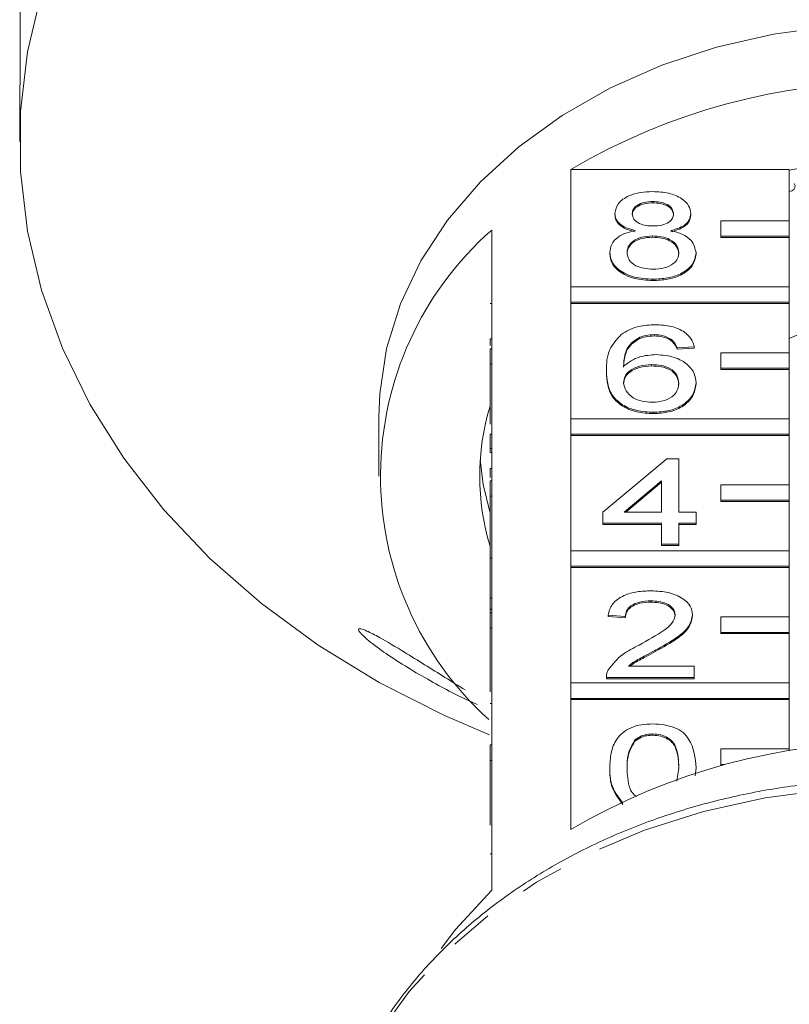
# Model space of a CAD drawing. Units: millimetres. Extents: x -103 to 584, y -55 to 343.
# Drawn here: x 142 to 164, y 276 to 304 of the extents above; entities that cross this region are included whole.
import ezdxf

# ---------------------------------------------------------------- set-up
doc = ezdxf.new("R2010")
doc.units = ezdxf.units.MM
doc.linetypes.add('PHANTOM', pattern=[12.7, 6.35, -1.27, 1.27, -1.27, 1.27, -1.27])

msp = doc.modelspace()

# ---------------------------------------------------------------- linework, layer by layer
at = {"color": 7, "linetype": 'Continuous', "lineweight": 15}
for p, q in [((141.724, 305.101), (141.724, 302.94)), ((141.71, 301.733), (141.71, 300.813)), ((157.823, 296.564), (157.823, 299.997)), ((157.823, 299.997), (164.21, 299.997)), ((164.21, 299.997), (164.21, 298.492)), ((160.222, 299.057), (160.222, 299.018)), ((159.113, 298.711), (159.113, 298.673)), ((161.331, 298.703), (161.331, 298.665)), ((164.21, 298.492), (162.21, 298.492)), ((162.21, 298.492), (162.21, 298.042)), ((164.21, 298.042), (164.21, 298.492)), ((155.51, 298.225), (155.51, 294.754)), ((160.211, 298.052), (160.211, 298.014)), ((162.21, 298.042), (164.21, 298.042)), ((162.21, 298.042), (162.21, 298.004)), ((162.21, 298.004), (164.21, 298.004)), ((164.21, 298.042), (164.21, 298.004)), ((164.21, 298.004), (164.21, 296.564)), ((158.962, 297.565), (158.962, 297.527)), ((161.482, 297.557), (161.482, 297.518)), ((164.21, 296.564), (157.823, 296.564)), ((157.823, 296.564), (157.823, 296.114)), ((160.222, 296.789), (160.222, 296.75)), ((164.21, 296.114), (164.21, 296.564)), ((155.46, 296.076), (155.51, 296.076)), ((157.823, 296.114), (157.823, 296.076)), ((157.823, 296.114), (164.21, 296.114)), ((157.823, 292.707), (157.823, 296.076)), ((157.823, 296.076), (164.21, 296.076)), ((164.21, 296.114), (164.21, 296.076)), ((164.21, 296.076), (164.21, 294.636)), ((160.264, 295.169), (160.264, 295.13)), ((164.73, 295.283), (164.21, 295.053)), ((155.46, 295.046), (155.46, 294.855)), ((155.46, 295.046), (155.51, 295.046)), ((159.835, 295.094), (159.835, 295.055)), ((160.746, 295.039), (160.746, 295.001)), ((155.46, 294.754), (155.51, 294.754)), ((155.46, 294.304), (155.46, 294.754)), ((155.51, 294.304), (155.51, 294.754)), ((161.432, 294.812), (160.928, 294.78)), ((160.928, 294.78), (160.928, 294.741)), ((161.432, 294.774), (160.928, 294.741)), ((161.432, 294.812), (161.432, 294.774)), ((164.21, 294.636), (162.21, 294.636)), ((162.21, 294.636), (162.21, 294.186)), ((164.21, 294.186), (164.21, 294.636)), ((155.46, 294.304), (155.51, 294.304)), ((155.46, 292.553), (155.46, 294.304)), ((155.51, 294.304), (155.51, 290.897)), ((160.181, 294.294), (160.181, 294.255)), ((158.861, 294.116), (158.861, 294.078)), ((162.21, 294.186), (162.21, 294.147)), ((162.21, 294.186), (164.21, 294.186)), ((162.21, 294.147), (164.21, 294.147)), ((164.21, 294.186), (164.21, 294.147)), ((164.21, 294.147), (164.21, 292.707)), ((161.482, 293.765), (161.482, 293.727)), ((160.239, 292.9), (160.239, 292.862)), ((152.21, 292.769), (152.21, 291.034)), ((164.21, 292.707), (157.823, 292.707)), ((157.823, 292.707), (157.823, 292.257)), ((164.21, 292.257), (164.21, 292.707)), ((155.46, 292.263), (155.51, 292.263)), ((155.46, 292.263), (155.46, 291.844)), ((157.823, 292.257), (157.823, 292.219)), ((157.823, 292.257), (164.21, 292.257)), ((164.21, 292.257), (164.21, 292.219)), ((157.823, 288.85), (157.823, 292.219)), ((157.823, 292.219), (164.21, 292.219)), ((164.21, 292.219), (164.21, 290.779)), ((155.46, 291.844), (155.51, 291.844)), ((155.46, 291.844), (155.46, 291.724)), ((155.46, 291.724), (155.51, 291.724)), ((158.76, 289.984), (160.625, 291.54)), ((160.625, 291.54), (160.978, 291.54)), ((160.978, 291.54), (160.978, 289.984)), ((155.46, 291.254), (155.46, 290.998)), ((155.46, 291.254), (155.51, 291.254)), ((155.46, 290.897), (155.51, 290.897)), ((155.46, 290.447), (155.46, 290.897)), ((155.51, 290.447), (155.51, 290.897)), ((160.474, 290.895), (159.382, 289.984)), ((160.474, 290.856), (159.428, 289.984)), ((160.474, 289.984), (160.474, 290.895)), ((164.21, 290.779), (162.21, 290.779)), ((162.21, 290.779), (162.21, 290.329)), ((164.21, 290.329), (164.21, 290.779)), ((155.46, 290.447), (155.51, 290.447)), ((155.46, 288.643), (155.46, 290.447)), ((155.51, 290.447), (155.51, 287.04)), ((162.21, 290.329), (164.21, 290.329)), ((162.21, 290.329), (162.21, 290.291)), ((162.21, 290.291), (164.21, 290.291)), ((164.21, 290.329), (164.21, 290.291)), ((164.21, 290.291), (164.21, 288.85)), ((158.76, 289.66), (158.76, 289.984)), ((159.382, 289.984), (160.474, 289.984)), ((160.978, 289.984), (161.482, 289.984)), ((161.482, 289.984), (161.482, 289.66)), ((160.474, 289.66), (158.76, 289.66)), ((158.76, 289.66), (158.76, 289.622)), ((160.474, 289.045), (160.474, 289.66)), ((161.482, 289.66), (160.978, 289.66)), ((160.978, 289.66), (160.978, 289.045)), ((161.482, 289.66), (161.482, 289.622)), ((160.474, 289.622), (158.76, 289.622)), ((161.482, 289.622), (160.978, 289.622)), ((164.21, 288.85), (157.823, 288.85)), ((157.823, 288.85), (157.823, 288.401)), ((160.474, 289.045), (160.474, 289.006)), ((160.978, 289.045), (160.474, 289.045)), ((160.978, 289.006), (160.474, 289.006)), ((160.978, 289.045), (160.978, 289.006)), ((164.21, 288.401), (164.21, 288.85)), ((155.46, 288.643), (155.51, 288.643)), ((155.46, 288.643), (155.46, 287.473)), ((157.823, 288.401), (157.823, 288.362)), ((157.823, 288.401), (164.21, 288.401)), ((157.823, 284.994), (157.823, 288.362)), ((157.823, 288.362), (164.21, 288.362)), ((164.21, 288.401), (164.21, 288.362)), ((164.21, 288.362), (164.21, 286.922)), ((155.46, 287.473), (155.51, 287.473)), ((155.46, 287.473), (155.46, 287.149)), ((160.161, 287.392), (160.161, 287.354)), ((155.46, 287.149), (155.51, 287.149)), ((155.46, 287.149), (155.46, 287.04)), ((155.46, 287.04), (155.51, 287.04)), ((155.46, 286.59), (155.46, 287.04)), ((155.51, 286.59), (155.51, 287.04)), ((159.415, 286.938), (158.911, 286.971)), ((158.911, 286.971), (158.911, 286.933)), ((159.415, 286.9), (158.911, 286.933)), ((159.415, 286.938), (159.415, 286.9)), ((161.381, 286.986), (161.381, 286.948)), ((164.21, 286.922), (162.21, 286.922)), ((162.21, 286.922), (162.21, 286.472)), ((164.21, 286.472), (164.21, 286.922)), ((155.46, 286.59), (155.51, 286.59)), ((155.46, 284.73), (155.46, 286.59)), ((155.51, 286.59), (155.51, 283.183)), ((162.21, 286.472), (162.21, 286.434)), ((162.21, 286.472), (164.21, 286.472)), ((162.21, 286.434), (164.21, 286.434)), ((164.21, 286.472), (164.21, 286.434)), ((164.21, 286.434), (164.21, 284.994)), ((160.291, 285.949), (160.291, 285.911)), ((159.508, 285.48), (161.432, 285.48)), ((161.432, 285.48), (161.432, 285.156)), ((158.861, 285.171), (158.861, 285.156)), ((161.432, 285.156), (158.861, 285.156)), ((158.861, 285.156), (158.861, 285.118)), ((161.432, 285.118), (158.861, 285.118)), ((161.432, 285.156), (161.432, 285.118)), ((164.21, 284.994), (157.823, 284.994)), ((157.823, 284.994), (157.823, 284.544)), ((164.21, 284.544), (164.21, 284.994)), ((157.823, 284.544), (157.823, 284.506)), ((157.823, 284.544), (164.21, 284.544)), ((157.823, 280.713), (157.823, 284.506)), ((157.823, 284.506), (164.21, 284.506)), ((164.21, 284.544), (164.21, 284.506)), ((164.21, 284.506), (164.21, 283.065)), ((155.46, 284.398), (155.51, 284.398)), ((159.694, 283.331), (159.694, 283.292)), ((160.217, 283.504), (160.217, 283.466)), ((155.46, 283.183), (155.51, 283.183)), ((155.46, 282.733), (155.46, 283.183)), ((155.51, 282.733), (155.51, 283.183)), ((164.21, 283.065), (162.21, 283.065)), ((162.21, 283.065), (162.21, 282.615)), ((164.21, 283.009), (164.21, 283.065)), ((155.46, 282.733), (155.51, 282.733)), ((155.46, 280.842), (155.46, 282.733)), ((155.51, 282.733), (155.51, 278.941)), ((158.962, 282.515), (158.962, 282.476)), ((160.92, 282.123), (160.978, 282.516)), ((161.482, 282.515), (161.46, 282.284)), ((161.482, 282.515), (161.482, 282.476)), ((162.21, 282.615), (162.328, 282.615)), ((162.21, 282.615), (162.21, 282.584))]:
    msp.add_line(p, q, dxfattribs=at)
at = {"color": 8, "linetype": 'PHANTOM', "lineweight": 0}
msp.add_line((155.46, 280.004), (155.51, 280.004), dxfattribs=at)
at = {"color": 7, "linetype": 'Continuous', "lineweight": 15, "flags": 128}
for points in [[(142.349, 305.16), (141.941, 303.435), (141.735, 301.689), (141.735, 299.937), (141.941, 298.191), (142.349, 296.466), (142.958, 294.777), (143.762, 293.136), (144.755, 291.556), (145.928, 290.052), (147.273, 288.634), (148.779, 287.314), (150.432, 286.102), (152.221, 285.01), (154.131, 284.044), (155.447, 283.481)], [(167.21, 304.26), (165.468, 304.182), (163.751, 303.95), (162.079, 303.567), (160.478, 303.038), (158.967, 302.37), (157.568, 301.572), (156.299, 300.655), (155.178, 299.631), (154.219, 298.515), (153.437, 297.321), (152.84, 296.065), (152.438, 294.765), (152.235, 293.438), (152.21, 292.769)], [(164.21, 299.352), (164.279, 299.37), (164.337, 299.41), (164.372, 299.463), (164.377, 299.523), (164.352, 299.58)], [(155.176, 291.516), (155.263, 290.793), (155.46, 289.951)], [(155.51, 278.941), (154.447, 277.788), (154.033, 277.241)]]:
    msp.add_lwpolyline(points, dxfattribs=at)
at = {"color": 8, "linetype": 'PHANTOM', "lineweight": 0, "flags": 128}
msp.add_lwpolyline([(183.874, 269.456), (183.773, 270.62), (183.46, 272.032), (182.942, 273.408), (182.227, 274.73), (181.323, 275.984), (180.241, 277.151), (178.996, 278.219), (177.602, 279.173), (176.078, 280.002), (174.442, 280.694), (172.715, 281.242), (170.919, 281.639), (169.076, 281.879), (167.21, 281.959), (165.344, 281.879), (163.501, 281.639), (161.705, 281.242), (159.978, 280.694), (158.342, 280.002), (156.817, 279.173), (155.424, 278.219), (154.178, 277.151), (153.097, 275.984), (152.192, 274.73), (151.477, 273.408), (151.142, 272.585)], dxfattribs=at)
at = {"color": 7, "linetype": 'Continuous', "lineweight": 15}
for centre, radius, start, end in [((167.21, 284.022), 18.528, 59.5614, 120.4386), ((167.21, 284.654), 15.611, 78.9204, 101.0796), ((161.83, 291.037), 9.571, 131.3274, 227.9577), ((162.306, 291.034), 7.146, 163.3543, 196.6457), ((167.21, 264.738), 18.528, 59.5614, 120.4386)]:
    msp.add_arc(centre, radius, start, end, dxfattribs=at)
for points, knots in [([(141.71, 301.733), (141.71, 301.758), (141.71, 301.851), (141.712, 302.072), (141.717, 302.36), (141.722, 302.643), (141.724, 302.833), (141.724, 302.919), (141.724, 302.94)], [0, 0, 0, 0, 0.078071, 0.289555, 0.501514, 0.715103, 0.930743, 1, 1, 1, 1]), ([(159.113, 298.711), (159.133, 298.811), (159.172, 299.012), (159.482, 299.225), (159.849, 299.335), (160.093, 299.344), (160.216, 299.348)], [0, 0, 0, 0, 0.279271, 0.558676, 0.779074, 1, 1, 1, 1]), ([(160.216, 299.348), (160.374, 299.341), (160.689, 299.325), (161.062, 299.161), (161.295, 298.942), (161.319, 298.782), (161.331, 298.703)], [0, 0, 0, 0, 0.280348, 0.559692, 0.779821, 1, 1, 1, 1]), ([(160.222, 299.057), (160.136, 299.053), (159.966, 299.046), (159.761, 298.959), (159.638, 298.839), (159.624, 298.753), (159.617, 298.709)], [0, 0, 0, 0, 0.280365, 0.559367, 0.779701, 1, 1, 1, 1]), ([(160.222, 299.018), (160.136, 299.015), (159.966, 299.008), (159.761, 298.92), (159.638, 298.8), (159.624, 298.714), (159.617, 298.671)], [0, 0, 0, 0, 0.280365, 0.559367, 0.779701, 1, 1, 1, 1]), ([(160.827, 298.694), (160.817, 298.75), (160.797, 298.862), (160.632, 298.987), (160.427, 299.049), (160.29, 299.054), (160.222, 299.057)], [0, 0, 0, 0, 0.279693, 0.559145, 0.779317, 1, 1, 1, 1]), ([(160.827, 298.656), (160.817, 298.712), (160.797, 298.824), (160.632, 298.949), (160.427, 299.011), (160.29, 299.016), (160.222, 299.018)], [0, 0, 0, 0, 0.2796927, 0.5591452, 0.7793167, 1, 1, 1, 1]), ([(159.708, 298.207), (159.617, 298.232), (159.434, 298.281), (159.234, 298.409), (159.128, 298.561), (159.118, 298.661), (159.113, 298.711)], [0, 0, 0, 0, 0.28031, 0.559637, 0.779691, 1, 1, 1, 1]), ([(159.708, 298.169), (159.617, 298.194), (159.434, 298.243), (159.234, 298.371), (159.128, 298.523), (159.118, 298.623), (159.113, 298.673)], [0, 0, 0, 0, 0.28031, 0.559637, 0.779691, 1, 1, 1, 1]), ([(159.617, 298.709), (159.626, 298.653), (159.644, 298.539), (159.808, 298.411), (160.019, 298.35), (160.157, 298.346), (160.227, 298.344)], [0, 0, 0, 0, 0.279936, 0.558845, 0.779075, 1, 1, 1, 1]), ([(160.227, 298.344), (160.313, 298.347), (160.484, 298.354), (160.689, 298.442), (160.809, 298.565), (160.821, 298.651), (160.827, 298.694)], [0, 0, 0, 0, 0.280478, 0.5592592, 0.7795763, 1, 1, 1, 1]), ([(161.331, 298.703), (161.323, 298.641), (161.306, 298.516), (161.115, 298.319), (160.887, 298.25), (160.748, 298.207)], [0, 0, 0, 0, 0.280612, 0.560833, 1, 1, 1, 1]), ([(161.331, 298.665), (161.323, 298.602), (161.306, 298.478), (161.115, 298.281), (160.887, 298.211), (160.748, 298.169)], [0, 0, 0, 0, 0.280612, 0.560833, 1, 1, 1, 1]), ([(158.962, 297.565), (158.971, 297.647), (158.989, 297.81), (159.169, 298.012), (159.425, 298.147), (159.614, 298.187), (159.708, 298.207)], [0, 0, 0, 0, 0.280187, 0.559469, 0.779548, 1, 1, 1, 1]), ([(160.211, 298.052), (160.099, 298.046), (159.876, 298.035), (159.623, 297.904), (159.485, 297.74), (159.472, 297.628), (159.466, 297.571)], [0, 0, 0, 0, 0.280111, 0.558976, 0.779307, 1, 1, 1, 1]), ([(160.211, 298.014), (160.099, 298.008), (159.876, 297.996), (159.623, 297.866), (159.485, 297.702), (159.472, 297.589), (159.466, 297.533)], [0, 0, 0, 0, 0.280111, 0.558976, 0.779307, 1, 1, 1, 1]), ([(160.978, 297.561), (160.967, 297.635), (160.946, 297.782), (160.743, 297.951), (160.48, 298.041), (160.301, 298.049), (160.211, 298.052)], [0, 0, 0, 0, 0.27997, 0.559316, 0.779349, 1, 1, 1, 1]), ([(160.978, 297.523), (160.967, 297.596), (160.946, 297.743), (160.743, 297.912), (160.48, 298.003), (160.301, 298.01), (160.211, 298.014)], [0, 0, 0, 0, 0.27997, 0.559316, 0.779349, 1, 1, 1, 1]), ([(160.748, 298.207), (160.865, 298.176), (161.097, 298.115), (161.415, 297.894), (161.457, 297.684), (161.482, 297.557)], [0, 0, 0, 0, 0.281226, 0.561787, 1, 1, 1, 1]), ([(160.222, 296.789), (160.038, 296.799), (159.67, 296.819), (159.246, 297.023), (158.998, 297.287), (158.974, 297.473), (158.962, 297.565)], [0, 0, 0, 0, 0.2801306, 0.5593352, 0.7795226, 1, 1, 1, 1]), ([(160.222, 296.75), (160.038, 296.76), (159.67, 296.781), (159.246, 296.985), (158.998, 297.249), (158.974, 297.434), (158.962, 297.527)], [0, 0, 0, 0, 0.280131, 0.559335, 0.779523, 1, 1, 1, 1]), ([(159.466, 297.571), (159.476, 297.498), (159.496, 297.353), (159.691, 297.179), (159.959, 297.097), (160.137, 297.086), (160.226, 297.08)], [0, 0, 0, 0, 0.280552, 0.558516, 0.77917, 1, 1, 1, 1]), ([(161.482, 297.557), (161.461, 297.439), (161.419, 297.205), (161.074, 296.947), (160.652, 296.806), (160.365, 296.795), (160.222, 296.789)], [0, 0, 0, 0, 0.279532, 0.559025, 0.779261, 1, 1, 1, 1]), ([(161.482, 297.518), (161.461, 297.401), (161.419, 297.166), (161.074, 296.908), (160.652, 296.768), (160.365, 296.756), (160.222, 296.75)], [0, 0, 0, 0, 0.279532, 0.559025, 0.779261, 1, 1, 1, 1]), ([(160.226, 297.08), (160.339, 297.086), (160.563, 297.097), (160.821, 297.226), (160.959, 297.392), (160.972, 297.505), (160.978, 297.561)], [0, 0, 0, 0, 0.280192, 0.559073, 0.779305, 1, 1, 1, 1]), ([(159.289, 295.173), (159.451, 295.267), (159.74, 295.435), (160.126, 295.453), (160.297, 295.46)], [0, 0, 0, 0, 0.55838, 1, 1, 1, 1]), ([(160.297, 295.46), (160.454, 295.452), (160.769, 295.435), (161.143, 295.269), (161.363, 295.046), (161.409, 294.89), (161.432, 294.812)], [0, 0, 0, 0, 0.280049, 0.5591871, 0.7793744, 1, 1, 1, 1]), ([(158.861, 294.116), (158.866, 294.327), (158.875, 294.704), (159.163, 295.03), (159.289, 295.173)], [0, 0, 0, 0, 0.561396, 1, 1, 1, 1]), ([(160.264, 295.169), (160.179, 295.165), (160.028, 295.157), (159.894, 295.113), (159.835, 295.094)], [0, 0, 0, 0, 0.5597166, 1, 1, 1, 1]), ([(160.264, 295.13), (160.179, 295.126), (160.028, 295.119), (159.894, 295.075), (159.835, 295.055)], [0, 0, 0, 0, 0.559717, 1, 1, 1, 1]), ([(160.746, 295.039), (160.667, 295.081), (160.525, 295.156), (160.344, 295.165), (160.264, 295.169)], [0, 0, 0, 0, 0.559004, 1, 1, 1, 1]), ([(160.746, 295.001), (160.667, 295.043), (160.525, 295.118), (160.344, 295.126), (160.264, 295.13)], [0, 0, 0, 0, 0.559004, 1, 1, 1, 1]), ([(159.835, 295.094), (159.739, 295.032), (159.547, 294.909), (159.383, 294.611), (159.372, 294.388), (159.365, 294.252)], [0, 0, 0, 0, 0.279359, 0.559176, 1, 1, 1, 1]), ([(159.835, 295.055), (159.739, 294.994), (159.547, 294.871), (159.383, 294.572), (159.372, 294.35), (159.365, 294.214)], [0, 0, 0, 0, 0.279359, 0.559176, 1, 1, 1, 1]), ([(160.928, 294.78), (160.907, 294.832), (160.871, 294.926), (160.784, 295.004), (160.746, 295.039)], [0, 0, 0, 0, 0.560488, 1, 1, 1, 1]), ([(160.928, 294.741), (160.907, 294.794), (160.871, 294.888), (160.784, 294.966), (160.746, 295.001)], [0, 0, 0, 0, 0.560488, 1, 1, 1, 1]), ([(159.365, 294.252), (159.509, 294.357), (159.767, 294.546), (160.151, 294.573), (160.32, 294.585)], [0, 0, 0, 0, 0.558625, 1, 1, 1, 1]), ([(160.32, 294.585), (160.501, 294.57), (160.862, 294.539), (161.247, 294.309), (161.454, 294.039), (161.473, 293.856), (161.482, 293.765)], [0, 0, 0, 0, 0.279141, 0.558815, 0.77917, 1, 1, 1, 1]), ([(160.181, 294.294), (160.06, 294.285), (159.819, 294.269), (159.543, 294.131), (159.385, 293.955), (159.372, 293.833), (159.365, 293.772)], [0, 0, 0, 0, 0.27974, 0.559339, 0.779412, 1, 1, 1, 1]), ([(160.181, 294.255), (160.06, 294.247), (159.819, 294.23), (159.543, 294.093), (159.385, 293.917), (159.372, 293.795), (159.365, 293.733)], [0, 0, 0, 0, 0.2797398, 0.5593387, 0.7794116, 1, 1, 1, 1]), ([(160.978, 293.755), (160.969, 293.834), (160.952, 293.992), (160.752, 294.181), (160.47, 294.282), (160.278, 294.29), (160.181, 294.294)], [0, 0, 0, 0, 0.2804558, 0.5593637, 0.7793112, 1, 1, 1, 1]), ([(160.978, 293.717), (160.969, 293.796), (160.952, 293.953), (160.752, 294.142), (160.47, 294.243), (160.278, 294.251), (160.181, 294.255)], [0, 0, 0, 0, 0.2804558, 0.5593637, 0.7793112, 1, 1, 1, 1]), ([(160.239, 292.9), (160.074, 292.91), (159.743, 292.929), (159.312, 293.107), (159.011, 293.39), (158.88, 293.741), (158.867, 293.991), (158.861, 294.116)], [0, 0, 0, 0, 0.186506, 0.372724, 0.558994, 0.779255, 1, 1, 1, 1]), ([(160.239, 292.862), (160.074, 292.872), (159.743, 292.89), (159.312, 293.069), (159.011, 293.352), (158.88, 293.703), (158.867, 293.953), (158.861, 294.078)], [0, 0, 0, 0, 0.186506, 0.372724, 0.558994, 0.779255, 1, 1, 1, 1]), ([(159.365, 293.772), (159.38, 293.689), (159.409, 293.525), (159.612, 293.327), (159.897, 293.209), (160.1, 293.198), (160.201, 293.192)], [0, 0, 0, 0, 0.280082, 0.55977, 0.779688, 1, 1, 1, 1]), ([(160.201, 293.192), (160.325, 293.201), (160.573, 293.219), (160.836, 293.379), (160.962, 293.568), (160.973, 293.693), (160.978, 293.755)], [0, 0, 0, 0, 0.279489, 0.558551, 0.778978, 1, 1, 1, 1]), ([(161.482, 293.765), (161.463, 293.642), (161.423, 293.396), (161.119, 293.1), (160.692, 292.926), (160.39, 292.909), (160.239, 292.9)], [0, 0, 0, 0, 0.28023, 0.559761, 0.779759, 1, 1, 1, 1]), ([(161.482, 293.727), (161.463, 293.604), (161.423, 293.358), (161.119, 293.062), (160.692, 292.888), (160.39, 292.871), (160.239, 292.862)], [0, 0, 0, 0, 0.28023, 0.559761, 0.779759, 1, 1, 1, 1]), ([(158.911, 286.971), (158.94, 287.083), (158.998, 287.307), (159.336, 287.555), (159.758, 287.669), (160.034, 287.679), (160.172, 287.684)], [0, 0, 0, 0, 0.280235, 0.558893, 0.779132, 1, 1, 1, 1]), ([(160.172, 287.684), (160.343, 287.676), (160.685, 287.661), (161.095, 287.486), (161.345, 287.245), (161.369, 287.072), (161.381, 286.986)], [0, 0, 0, 0, 0.280482, 0.559644, 0.779749, 1, 1, 1, 1]), ([(160.161, 287.392), (160.052, 287.387), (159.835, 287.376), (159.574, 287.263), (159.434, 287.103), (159.422, 286.993), (159.415, 286.938)], [0, 0, 0, 0, 0.28041, 0.559489, 0.779375, 1, 1, 1, 1]), ([(160.161, 287.354), (160.052, 287.349), (159.835, 287.338), (159.574, 287.225), (159.434, 287.064), (159.422, 286.955), (159.415, 286.9)], [0, 0, 0, 0, 0.28041, 0.559489, 0.779375, 1, 1, 1, 1]), ([(160.877, 286.983), (160.864, 287.048), (160.837, 287.177), (160.633, 287.312), (160.397, 287.383), (160.24, 287.389), (160.161, 287.392)], [0, 0, 0, 0, 0.27908, 0.558612, 0.779043, 1, 1, 1, 1]), ([(160.877, 286.945), (160.864, 287.009), (160.837, 287.139), (160.633, 287.274), (160.397, 287.345), (160.24, 287.351), (160.161, 287.354)], [0, 0, 0, 0, 0.27908, 0.558612, 0.779043, 1, 1, 1, 1]), ([(159.82, 286.102), (160.072, 286.24), (160.422, 286.432), (160.808, 286.733), (160.854, 286.9), (160.877, 286.983)], [0, 0, 0, 0, 0.561313, 0.781386, 1, 1, 1, 1]), ([(161.381, 286.986), (161.355, 286.865), (161.301, 286.623), (160.879, 286.274), (160.514, 286.072), (160.291, 285.949)], [0, 0, 0, 0, 0.278741, 0.558834, 1, 1, 1, 1]), ([(161.381, 286.948), (161.355, 286.827), (161.301, 286.585), (160.879, 286.235), (160.514, 286.034), (160.291, 285.911)], [0, 0, 0, 0, 0.2787415, 0.5588337, 1, 1, 1, 1]), ([(155.082, 284.366), (155.035, 284.387), (154.62, 284.569), (153.679, 285.061), (152.635, 285.689), (151.986, 286.164), (151.726, 286.392), (151.612, 286.521), (151.608, 286.581), (151.689, 286.58), (151.886, 286.506), (152.31, 286.284), (153.081, 285.822), (153.957, 285.27), (154.538, 284.911), (154.735, 284.79)], [0, 0, 0, 0, 0.02046, 0.179484, 0.350971, 0.428063, 0.463746, 0.499762, 0.531355, 0.558053, 0.597397, 0.658747, 0.762311, 0.919696, 1, 1, 1, 1]), ([(158.914, 285.381), (159.04, 285.538), (159.266, 285.819), (159.65, 286.015), (159.82, 286.102)], [0, 0, 0, 0, 0.558359, 1, 1, 1, 1]), ([(160.291, 285.949), (160.197, 285.899), (160.042, 285.817), (159.829, 285.702), (159.652, 285.601), (159.556, 285.521), (159.508, 285.48)], [0, 0, 0, 0, 0.340038, 0.560063, 0.78009, 1, 1, 1, 1]), ([(160.291, 285.911), (160.197, 285.861), (160.042, 285.779), (159.829, 285.664), (159.67, 285.575), (159.589, 285.507), (159.557, 285.48)], [0, 0, 0, 0, 0.366283, 0.60329, 0.840298, 1, 1, 1, 1]), ([(158.861, 285.156), (158.862, 285.199), (158.865, 285.276), (158.899, 285.349), (158.914, 285.381)], [0, 0, 0, 0, 0.559956, 1, 1, 1, 1]), ([(158.962, 282.515), (158.968, 282.657), (158.98, 282.943), (159.107, 283.297), (159.329, 283.547), (159.575, 283.696), (159.888, 283.783), (160.111, 283.791), (160.222, 283.795)], [0, 0, 0, 0, 0.250495, 0.500372, 0.625439, 0.750208, 0.87498, 1, 1, 1, 1]), ([(160.222, 283.795), (160.333, 283.791), (160.556, 283.782), (160.869, 283.696), (161.12, 283.549), (161.43, 283.165), (161.459, 282.803), (161.482, 282.515)], [0, 0, 0, 0, 0.1253733, 0.2506437, 0.3756975, 0.5011132, 1, 1, 1, 1]), ([(159.694, 283.331), (159.612, 283.183), (159.465, 282.919), (159.466, 282.639), (159.466, 282.516)], [0, 0, 0, 0, 0.5580588, 1, 1, 1, 1]), ([(160.217, 283.504), (160.159, 283.501), (160.045, 283.497), (159.853, 283.444), (159.754, 283.374), (159.694, 283.331)], [0, 0, 0, 0, 0.280453, 0.560688, 1, 1, 1, 1]), ([(160.217, 283.466), (160.159, 283.463), (160.045, 283.458), (159.853, 283.406), (159.754, 283.335), (159.694, 283.292)], [0, 0, 0, 0, 0.280453, 0.560688, 1, 1, 1, 1]), ([(160.978, 282.516), (160.975, 282.723), (160.97, 282.982), (160.812, 283.276), (160.662, 283.399), (160.458, 283.489), (160.297, 283.499), (160.217, 283.504)], [0, 0, 0, 0, 0.500352, 0.625529, 0.750516, 0.875255, 1, 1, 1, 1]), ([(160.978, 282.477), (160.975, 282.684), (160.97, 282.944), (160.812, 283.238), (160.662, 283.361), (160.458, 283.451), (160.297, 283.461), (160.217, 283.466)], [0, 0, 0, 0, 0.500352, 0.625529, 0.750516, 0.875255, 1, 1, 1, 1]), ([(159.694, 283.292), (159.612, 283.145), (159.465, 282.881), (159.466, 282.601), (159.466, 282.477)], [0, 0, 0, 0, 0.558059, 1, 1, 1, 1]), ([(159.344, 281.479), (159.21, 281.663), (158.969, 281.992), (158.964, 282.354), (158.962, 282.515)], [0, 0, 0, 0, 0.557973, 1, 1, 1, 1]), ([(159.344, 281.441), (159.21, 281.625), (158.969, 281.954), (158.964, 282.316), (158.962, 282.476)], [0, 0, 0, 0, 0.557973, 1, 1, 1, 1]), ([(159.466, 282.516), (159.473, 282.311), (159.481, 282.054), (159.615, 281.769), (159.705, 281.705), (159.742, 281.679)], [0, 0, 0, 0, 0.704183, 0.88039, 1, 1, 1, 1]), ([(183.878, 269.179), (183.872, 269.431), (183.857, 270.137), (183.687, 271.293), (183.316, 272.627), (182.768, 273.921), (182.05, 275.164), (181.168, 276.341), (180.133, 277.44), (178.955, 278.449), (177.647, 279.356), (176.223, 280.152), (174.7, 280.826), (173.095, 281.373), (171.424, 281.786), (169.708, 282.06), (167.963, 282.192), (166.211, 282.182), (164.469, 282.03), (162.756, 281.736), (161.091, 281.303), (159.493, 280.737), (157.979, 280.042), (156.566, 279.226), (155.269, 278.296), (154.105, 277.265), (153.085, 276.142), (152.229, 274.939), (151.581, 273.791), (151.301, 273.029), (151.183, 272.708)], [0, 0, 0, 0, 0.019946, 0.055983, 0.092038, 0.12816, 0.164392, 0.200755, 0.237248, 0.273855, 0.310551, 0.34731, 0.38411, 0.420934, 0.457772, 0.494615, 0.531462, 0.568315, 0.605176, 0.642046, 0.678928, 0.715822, 0.752726, 0.789631, 0.826524, 0.863385, 0.900186, 0.936897, 0.973486, 1, 1, 1, 1])]:
    msp.add_open_spline(points, degree=3, knots=knots, dxfattribs=at)

doc.saveas('drawing.dxf')
